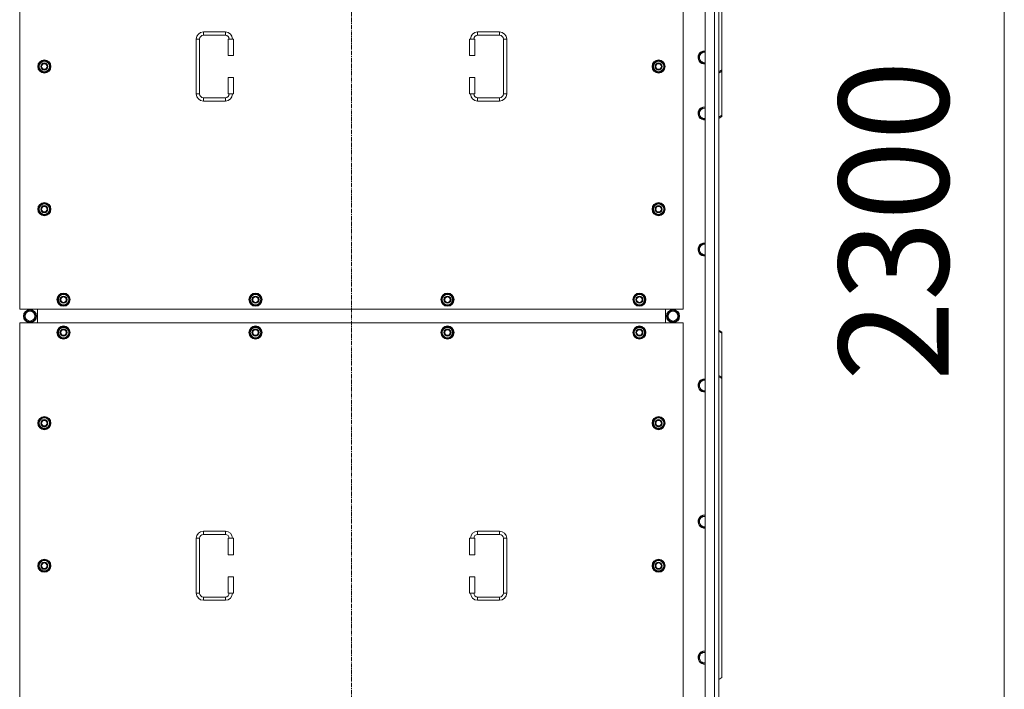
# Model space of a CAD drawing. Units: millimetres. Extents: x 0 to 21876, y -7 to 14850.
# Drawn here: x 5212 to 7007, y 2857 to 4078 of the extents above; entities that cross this region are included whole.
import ezdxf

# ---------------------------------------------------------------- set-up
doc = ezdxf.new("R2010")
doc.units = ezdxf.units.MM
doc.linetypes.add('K5LT_AXLED', pattern=[12, 7.5, -1.5, 1.5, -1.5])
doc.linetypes.add('K5LT_THIN', pattern=[0])
for name, color, linetype, true_color in [('DIM', 6, 'Continuous', 0xff00ff), ('OSI', 2, 'Continuous', 0xffff00), ('R', 1, 'Continuous', 0xff0000), ('WELDING', 7, 'Continuous', 0xffffff)]:
    doc.layers.add(name, color=color, linetype=linetype, true_color=true_color)
doc.styles.add('KTEXTSTYLE', font='GOST_A.TTF', dxfattribs={"width": 0.96, "height": 5})

msp = doc.modelspace()

# ---------------------------------------------------------------- linework, layer by layer
at = {"layer": 'DIM', "color": 7, "linetype": 'K5LT_THIN', "lineweight": 18}
msp.add_line((7007.3, 4855.1), (7007.3, 2555.1), dxfattribs=at)
at = {"layer": 'OSI', "color": 30, "linetype": 'K5LT_AXLED', "lineweight": 18, "true_color": 0xff8000}
msp.add_line((5816.9, 2309.1), (5816.9, 5094.1), dxfattribs=at)
at = {"layer": 'R', "color": 7, "linetype": 'K5LT_THIN', "lineweight": 18}
for p, q in [((6461.9, 2555.1), (6461.9, 4855.1)), ((6478.9, 2555.1), (6478.9, 4855.1)), ((6486.9, 4855.1), (6486.9, 2555.1)), ((6491.9, 4531.6), (6491.9, 3986.4)), ((5211.9, 4435.1), (5211.9, 3550.1)), ((6421.9, 3550.1), (6421.9, 4435.1)), ((5533.9, 3942.6), (5533.9, 4042.6)), ((5533.9, 4042.6), (5539.9, 4042.6)), ((5539.9, 3942.6), (5539.9, 4042.6)), ((5546.9, 4055.6), (5586.9, 4055.6)), ((5546.9, 4055.6), (5546.9, 4049.6)), ((5546.9, 4049.6), (5586.9, 4049.6)), ((5586.9, 4055.6), (5586.9, 4049.6)), ((5601.9, 4042.6), (5591.9, 4042.6)), ((5591.9, 4042.6), (5591.9, 4012.6)), ((5601.9, 4042.6), (5601.9, 4012.6)), ((6031.9, 4042.6), (6041.9, 4042.6)), ((6031.9, 4012.6), (6031.9, 4042.6)), ((6041.9, 4012.6), (6041.9, 4042.6)), ((6046.9, 4055.6), (6046.9, 4049.6)), ((6046.9, 4055.6), (6086.9, 4055.6)), ((6046.9, 4049.6), (6086.9, 4049.6)), ((6086.9, 4055.6), (6086.9, 4049.6)), ((6093.9, 4042.6), (6093.9, 3942.6)), ((6099.9, 4042.6), (6093.9, 4042.6)), ((6099.9, 4042.6), (6099.9, 3942.6)), ((5601.9, 4012.6), (5591.9, 4012.6)), ((6031.9, 4012.6), (6041.9, 4012.6)), ((6452.7, 4013.8), (6449.9, 4009.1)), ((6449.9, 4009.1), (6452.7, 4004.3)), ((6455.4, 4018.6), (6452.7, 4013.8)), ((6452.7, 4004.3), (6455.4, 3999.5)), ((6460.9, 4018.6), (6455.4, 4018.6)), ((5246, 3992.6), (5251.4, 4002.1)), ((5251.4, 3983.1), (5246, 3992.6)), ((5246.6, 3993.7), (5246.5, 3993.7)), ((5246.5, 3991.5), (5246.5, 3991.5)), ((5247.3, 3994.8), (5246.7, 3994.8)), ((5251.4, 4002.1), (5256.9, 4002.1)), ((5256.9, 4002.1), (5262.4, 4002.1)), ((5262.4, 4002.1), (5267.9, 3992.6)), ((5267.9, 3992.6), (5262.4, 3983.1)), ((6366, 3992.6), (6371.4, 4002.1)), ((6371.4, 3983.1), (6366, 3992.6)), ((6366.6, 3993.7), (6366.5, 3993.7)), ((6366.5, 3991.5), (6366.5, 3991.5)), ((6367.3, 3994.8), (6366.7, 3994.8)), ((6371.4, 4002.1), (6376.9, 4002.1)), ((6376.9, 4002.1), (6382.4, 4002.1)), ((6382.4, 4002.1), (6387.9, 3992.6)), ((6387.9, 3992.6), (6382.4, 3983.1)), ((6455.4, 3999.5), (6460.9, 3999.5)), ((6460.9, 3999.5), (6461.9, 3999.5)), ((6486.9, 3982.9), (6491.9, 3986.4)), ((6491.9, 3986.4), (6491.9, 3984.3)), ((5256.9, 3983.1), (5251.4, 3983.1)), ((5262.4, 3983.1), (5256.9, 3983.1)), ((5591.9, 3972.6), (5591.9, 3942.6)), ((5601.9, 3972.6), (5591.9, 3972.6)), ((5601.9, 3972.6), (5601.9, 3942.6)), ((6031.9, 3972.6), (6041.9, 3972.6)), ((6031.9, 3942.6), (6031.9, 3972.6)), ((6041.9, 3942.6), (6041.9, 3972.6)), ((6376.9, 3983.1), (6371.4, 3983.1)), ((6382.4, 3983.1), (6376.9, 3983.1)), ((6491.9, 3984.3), (6486.9, 3980.7)), ((6491.9, 3903.7), (6491.9, 3984.3)), ((5533.9, 3942.6), (5539.9, 3942.6)), ((5546.9, 3929.6), (5546.9, 3935.6)), ((5586.9, 3935.6), (5546.9, 3935.6)), ((5586.9, 3929.6), (5586.9, 3935.6)), ((5601.9, 3942.6), (5591.9, 3942.6)), ((6031.9, 3942.6), (6041.9, 3942.6)), ((6046.9, 3929.6), (6046.9, 3935.6)), ((6086.9, 3935.6), (6046.9, 3935.6)), ((6086.9, 3929.6), (6086.9, 3935.6)), ((6099.9, 3942.6), (6093.9, 3942.6)), ((5586.9, 3929.6), (5546.9, 3929.6)), ((6086.9, 3929.6), (6046.9, 3929.6)), ((6455.4, 3916.6), (6452.7, 3911.8)), ((6460.9, 3916.6), (6455.4, 3916.6)), ((6452.7, 3911.8), (6449.9, 3907.1)), ((6449.9, 3907.1), (6452.7, 3902.3)), ((6452.7, 3902.3), (6455.4, 3897.5)), ((6455.4, 3897.5), (6460.9, 3897.5)), ((6486.9, 3900.1), (6491.9, 3903.7)), ((6491.9, 3901.6), (6486.9, 3898)), ((6491.9, 3901.6), (6491.9, 3903.7)), ((5246, 3732.6), (5251.4, 3742.1)), ((5247.3, 3734.8), (5246.7, 3734.8)), ((5251.4, 3742.1), (5256.9, 3742.1)), ((5256.9, 3742.1), (5262.4, 3742.1)), ((5262.4, 3742.1), (5267.9, 3732.6)), ((6366, 3732.6), (6371.4, 3742.1)), ((6367.3, 3734.8), (6366.7, 3734.8)), ((6371.4, 3742.1), (6376.9, 3742.1)), ((6376.9, 3742.1), (6382.4, 3742.1)), ((6382.4, 3742.1), (6387.9, 3732.6)), ((5251.4, 3723.1), (5246, 3732.6)), ((5246.6, 3733.7), (5246.5, 3733.7)), ((5246.5, 3731.5), (5246.5, 3731.5)), ((5256.9, 3723.1), (5251.4, 3723.1)), ((5262.4, 3723.1), (5256.9, 3723.1)), ((5267.9, 3732.6), (5262.4, 3723.1)), ((6371.4, 3723.1), (6366, 3732.6)), ((6366.6, 3733.7), (6366.5, 3733.7)), ((6366.5, 3731.5), (6366.5, 3731.5)), ((6376.9, 3723.1), (6371.4, 3723.1)), ((6382.4, 3723.1), (6376.9, 3723.1)), ((6387.9, 3732.6), (6382.4, 3723.1)), ((6452.7, 3663.8), (6449.9, 3659.1)), ((6455.4, 3668.6), (6452.7, 3663.8)), ((6460.9, 3668.6), (6455.4, 3668.6)), ((6461.9, 3668.6), (6460.9, 3668.6)), ((6449.9, 3659.1), (6452.7, 3654.3)), ((6452.7, 3654.3), (6455.4, 3649.5)), ((6455.4, 3649.5), (6460.9, 3649.5)), ((5281, 3567.6), (5286.4, 3577.1)), ((5286.4, 3577.1), (5291.9, 3577.1)), ((5291.9, 3577.1), (5297.4, 3577.1)), ((5297.4, 3577.1), (5302.9, 3567.6)), ((5631, 3567.6), (5636.4, 3577.1)), ((5636.4, 3577.1), (5641.9, 3577.1)), ((5641.9, 3577.1), (5647.4, 3577.1)), ((5647.4, 3577.1), (5652.9, 3567.6)), ((5981, 3567.6), (5986.4, 3577.1)), ((5986.4, 3577.1), (5991.9, 3577.1)), ((5991.9, 3577.1), (5997.4, 3577.1)), ((5997.4, 3577.1), (6002.9, 3567.6)), ((6331, 3567.6), (6336.4, 3577.1)), ((6336.4, 3577.1), (6341.9, 3577.1)), ((6341.9, 3577.1), (6347.4, 3577.1)), ((6347.4, 3577.1), (6352.9, 3567.6)), ((5286.4, 3558.1), (5281, 3567.6)), ((5281.6, 3568.7), (5281.5, 3568.7)), ((5281.5, 3566.5), (5281.5, 3566.5)), ((5282.3, 3569.8), (5281.7, 3569.8)), ((5291.9, 3558.1), (5286.4, 3558.1)), ((5297.4, 3558.1), (5291.9, 3558.1)), ((5302.9, 3567.6), (5297.4, 3558.1)), ((5636.4, 3558.1), (5631, 3567.6)), ((5631.6, 3568.7), (5631.5, 3568.7)), ((5631.5, 3566.5), (5631.5, 3566.5)), ((5632.3, 3569.8), (5631.7, 3569.8)), ((5641.9, 3558.1), (5636.4, 3558.1)), ((5647.4, 3558.1), (5641.9, 3558.1)), ((5652.9, 3567.6), (5647.4, 3558.1)), ((5986.4, 3558.1), (5981, 3567.6)), ((5981.6, 3568.7), (5981.5, 3568.7)), ((5981.5, 3566.5), (5981.5, 3566.5)), ((5982.3, 3569.8), (5981.7, 3569.8)), ((5991.9, 3558.1), (5986.4, 3558.1)), ((5997.4, 3558.1), (5991.9, 3558.1)), ((6002.9, 3567.6), (5997.4, 3558.1)), ((6336.4, 3558.1), (6331, 3567.6)), ((6331.6, 3568.7), (6331.5, 3568.7)), ((6331.5, 3566.5), (6331.5, 3566.5)), ((6332.3, 3569.8), (6331.7, 3569.8)), ((6341.9, 3558.1), (6336.4, 3558.1)), ((6347.4, 3558.1), (6341.9, 3558.1)), ((6352.9, 3567.6), (6347.4, 3558.1)), ((5211.9, 3550.1), (6421.9, 3550.1)), ((5219.7, 3537.6), (5225.2, 3547.1)), ((5225.2, 3528.1), (5219.7, 3537.6)), ((5225.2, 3547.1), (5230.7, 3547.1)), ((5229.7, 3548), (5229.7, 3547.1)), ((5230.7, 3547.1), (5236.2, 3547.1)), ((5231.8, 3547.1), (5231.8, 3548)), ((5233, 3547.1), (5233, 3547.8)), ((5236.2, 3547.1), (5241.7, 3537.6)), ((5241.7, 3537.6), (5236.2, 3528.1)), ((5244.4, 3525.1), (5244.4, 3550.1)), ((5244.4, 3525.1), (5244.4, 3550.1)), ((6389.4, 3550.1), (6389.4, 3525.1)), ((6389.4, 3550.1), (6389.4, 3525.1)), ((6397.7, 3547.1), (6392.2, 3537.6)), ((6392.2, 3537.6), (6397.7, 3528.1)), ((6403.2, 3547.1), (6397.7, 3547.1)), ((6400.9, 3547.1), (6400.9, 3547.8)), ((6402, 3547.1), (6402, 3548)), ((6408.6, 3547.1), (6403.2, 3547.1)), ((6404.2, 3548), (6404.2, 3547.1)), ((6414.1, 3537.6), (6408.6, 3547.1)), ((6408.6, 3528.1), (6414.1, 3537.6)), ((5211.9, 3525.1), (5211.9, 2640.1)), ((6421.9, 3525.1), (5211.9, 3525.1)), ((5236.2, 3528.1), (5225.2, 3528.1)), ((6397.7, 3528.1), (6408.6, 3528.1)), ((6421.9, 2640.1), (6421.9, 3525.1)), ((5281, 3507.6), (5286.4, 3517.1)), ((5286.4, 3498.1), (5281, 3507.6)), ((5281.6, 3508.7), (5281.5, 3508.7)), ((5281.5, 3506.5), (5281.5, 3506.5)), ((5282.3, 3509.8), (5281.7, 3509.8)), ((5286.4, 3517.1), (5291.9, 3517.1)), ((5291.9, 3517.1), (5297.4, 3517.1)), ((5297.4, 3517.1), (5302.9, 3507.6)), ((5302.9, 3507.6), (5297.4, 3498.1)), ((5631, 3507.6), (5636.4, 3517.1)), ((5636.4, 3498.1), (5631, 3507.6)), ((5631.6, 3508.7), (5631.5, 3508.7)), ((5631.5, 3506.5), (5631.5, 3506.5)), ((5632.3, 3509.8), (5631.7, 3509.8)), ((5636.4, 3517.1), (5641.9, 3517.1)), ((5641.9, 3517.1), (5647.4, 3517.1)), ((5647.4, 3517.1), (5652.9, 3507.6)), ((5652.9, 3507.6), (5647.4, 3498.1)), ((5981, 3507.6), (5986.4, 3517.1)), ((5986.4, 3498.1), (5981, 3507.6)), ((5981.6, 3508.7), (5981.5, 3508.7)), ((5981.5, 3506.5), (5981.5, 3506.5)), ((5982.3, 3509.8), (5981.7, 3509.8)), ((5986.4, 3517.1), (5991.9, 3517.1)), ((5991.9, 3517.1), (5997.4, 3517.1)), ((5997.4, 3517.1), (6002.9, 3507.6)), ((6002.9, 3507.6), (5997.4, 3498.1)), ((6331, 3507.6), (6336.4, 3517.1)), ((6336.4, 3498.1), (6331, 3507.6)), ((6331.6, 3508.7), (6331.5, 3508.7)), ((6331.5, 3506.5), (6331.5, 3506.5)), ((6332.3, 3509.8), (6331.7, 3509.8)), ((6336.4, 3517.1), (6341.9, 3517.1)), ((6341.9, 3517.1), (6347.4, 3517.1)), ((6347.4, 3517.1), (6352.9, 3507.6)), ((6352.9, 3507.6), (6347.4, 3498.1)), ((6486.9, 3512.1), (6491.9, 3508.6)), ((6491.9, 3506.4), (6486.9, 3510)), ((6491.9, 3508.6), (6491.9, 3506.4)), ((6491.9, 3425.8), (6491.9, 3506.4)), ((5291.9, 3498.1), (5286.4, 3498.1)), ((5297.4, 3498.1), (5291.9, 3498.1)), ((5641.9, 3498.1), (5636.4, 3498.1)), ((5647.4, 3498.1), (5641.9, 3498.1)), ((5991.9, 3498.1), (5986.4, 3498.1)), ((5997.4, 3498.1), (5991.9, 3498.1)), ((6341.9, 3498.1), (6336.4, 3498.1)), ((6347.4, 3498.1), (6341.9, 3498.1)), ((6486.9, 3429.4), (6491.9, 3425.8)), ((6452.7, 3415.8), (6449.9, 3411.1)), ((6455.4, 3420.6), (6452.7, 3415.8)), ((6460.9, 3420.6), (6455.4, 3420.6)), ((6491.9, 3423.7), (6486.9, 3427.2)), ((6491.9, 3423.7), (6491.9, 3425.8)), ((6491.9, 3423.7), (6491.9, 2878.6)), ((6449.9, 3411.1), (6452.7, 3406.3)), ((6452.7, 3406.3), (6455.4, 3401.5)), ((6455.4, 3401.5), (6460.9, 3401.5)), ((5246, 3342.6), (5251.4, 3352.1)), ((5251.4, 3333.1), (5246, 3342.6)), ((5246.6, 3343.7), (5246.5, 3343.7)), ((5246.5, 3341.5), (5246.5, 3341.5)), ((5247.3, 3344.8), (5246.7, 3344.8)), ((5251.4, 3352.1), (5256.9, 3352.1)), ((5256.9, 3352.1), (5262.4, 3352.1)), ((5262.4, 3352.1), (5267.9, 3342.6)), ((5267.9, 3342.6), (5262.4, 3333.1)), ((6366, 3342.6), (6371.4, 3352.1)), ((6371.4, 3333.1), (6366, 3342.6)), ((6366.6, 3343.7), (6366.5, 3343.7)), ((6366.5, 3341.5), (6366.5, 3341.5)), ((6367.3, 3344.8), (6366.7, 3344.8)), ((6371.4, 3352.1), (6376.9, 3352.1)), ((6376.9, 3352.1), (6382.4, 3352.1)), ((6382.4, 3352.1), (6387.9, 3342.6)), ((6387.9, 3342.6), (6382.4, 3333.1)), ((5256.9, 3333.1), (5251.4, 3333.1)), ((5262.4, 3333.1), (5256.9, 3333.1)), ((6376.9, 3333.1), (6371.4, 3333.1)), ((6382.4, 3333.1), (6376.9, 3333.1)), ((6452.7, 3167.8), (6449.9, 3163.1)), ((6449.9, 3163.1), (6452.7, 3158.3)), ((6455.4, 3172.6), (6452.7, 3167.8)), ((6460.9, 3172.6), (6455.4, 3172.6)), ((5546.9, 3145.6), (5586.9, 3145.6)), ((5546.9, 3145.6), (5546.9, 3139.6)), ((5586.9, 3145.6), (5586.9, 3139.6)), ((6046.9, 3145.6), (6046.9, 3139.6)), ((6046.9, 3145.6), (6086.9, 3145.6)), ((6086.9, 3145.6), (6086.9, 3139.6)), ((6452.7, 3158.3), (6455.4, 3153.5)), ((6455.4, 3153.5), (6460.9, 3153.5)), ((6460.9, 3153.5), (6461.9, 3153.5)), ((5533.9, 3032.6), (5533.9, 3132.6)), ((5533.9, 3132.6), (5539.9, 3132.6)), ((5539.9, 3032.6), (5539.9, 3132.6)), ((5546.9, 3139.6), (5586.9, 3139.6)), ((5601.9, 3132.6), (5591.9, 3132.6)), ((5591.9, 3132.6), (5591.9, 3102.6)), ((5601.9, 3132.6), (5601.9, 3102.6)), ((6031.9, 3132.6), (6041.9, 3132.6)), ((6031.9, 3102.6), (6031.9, 3132.6)), ((6041.9, 3102.6), (6041.9, 3132.6)), ((6046.9, 3139.6), (6086.9, 3139.6)), ((6093.9, 3132.6), (6093.9, 3032.6)), ((6099.9, 3132.6), (6093.9, 3132.6)), ((6099.9, 3132.6), (6099.9, 3032.6)), ((5246, 3082.6), (5251.4, 3092.1)), ((5251.4, 3092.1), (5256.9, 3092.1)), ((5256.9, 3092.1), (5262.4, 3092.1)), ((5262.4, 3092.1), (5267.9, 3082.6)), ((5601.9, 3102.6), (5591.9, 3102.6)), ((6031.9, 3102.6), (6041.9, 3102.6)), ((6366, 3082.6), (6371.4, 3092.1)), ((6371.4, 3092.1), (6376.9, 3092.1)), ((6376.9, 3092.1), (6382.4, 3092.1)), ((6382.4, 3092.1), (6387.9, 3082.6)), ((5251.4, 3073.1), (5246, 3082.6)), ((5246.6, 3083.7), (5246.5, 3083.7)), ((5246.5, 3081.5), (5246.5, 3081.5)), ((5247.3, 3084.8), (5246.7, 3084.8)), ((5256.9, 3073.1), (5251.4, 3073.1)), ((5262.4, 3073.1), (5256.9, 3073.1)), ((5267.9, 3082.6), (5262.4, 3073.1)), ((6371.4, 3073.1), (6366, 3082.6)), ((6366.6, 3083.7), (6366.5, 3083.7)), ((6366.5, 3081.5), (6366.5, 3081.5)), ((6367.3, 3084.8), (6366.7, 3084.8)), ((6376.9, 3073.1), (6371.4, 3073.1)), ((6382.4, 3073.1), (6376.9, 3073.1)), ((6387.9, 3082.6), (6382.4, 3073.1)), ((5591.9, 3062.6), (5591.9, 3032.6)), ((5601.9, 3062.6), (5591.9, 3062.6)), ((5601.9, 3062.6), (5601.9, 3032.6)), ((6031.9, 3062.6), (6041.9, 3062.6)), ((6031.9, 3032.6), (6031.9, 3062.6)), ((6041.9, 3032.6), (6041.9, 3062.6)), ((5533.9, 3032.6), (5539.9, 3032.6)), ((5546.9, 3019.6), (5546.9, 3025.6)), ((5586.9, 3025.6), (5546.9, 3025.6)), ((5586.9, 3019.6), (5546.9, 3019.6)), ((5586.9, 3019.6), (5586.9, 3025.6)), ((5601.9, 3032.6), (5591.9, 3032.6)), ((6031.9, 3032.6), (6041.9, 3032.6)), ((6046.9, 3019.6), (6046.9, 3025.6)), ((6086.9, 3025.6), (6046.9, 3025.6)), ((6086.9, 3019.6), (6046.9, 3019.6)), ((6086.9, 3019.6), (6086.9, 3025.6)), ((6099.9, 3032.6), (6093.9, 3032.6)), ((6452.7, 2919.8), (6449.9, 2915.1)), ((6449.9, 2915.1), (6452.7, 2910.3)), ((6455.4, 2924.6), (6452.7, 2919.8)), ((6452.7, 2910.3), (6455.4, 2905.5)), ((6460.9, 2924.6), (6455.4, 2924.6)), ((6455.4, 2905.5), (6460.9, 2905.5)), ((6486.9, 2875), (6491.9, 2878.6))]:
    msp.add_line(p, q, dxfattribs=at)
for centre, radius in [((5256.9, 3992.6), 12), ((5256.9, 3992.6), 11.8), ((6376.9, 3992.6), 12), ((6376.9, 3992.6), 11.8), ((5256.9, 3992.6), 6.5), ((5256.9, 3992.6), 6), ((5256.9, 3992.6), 5), ((6376.9, 3992.6), 6.5), ((6376.9, 3992.6), 6), ((6376.9, 3992.6), 5), ((5256.9, 3732.6), 12), ((5256.9, 3732.6), 11.8), ((5256.9, 3732.6), 6.5), ((5256.9, 3732.6), 6), ((5256.9, 3732.6), 5), ((6376.9, 3732.6), 12), ((6376.9, 3732.6), 11.8), ((6376.9, 3732.6), 6.5), ((6376.9, 3732.6), 6), ((6376.9, 3732.6), 5), ((5291.9, 3567.6), 12), ((5291.9, 3567.6), 11.8), ((5291.9, 3567.6), 6.5), ((5291.9, 3567.6), 6), ((5641.9, 3567.6), 12), ((5641.9, 3567.6), 11.8), ((5641.9, 3567.6), 6.5), ((5641.9, 3567.6), 6), ((5991.9, 3567.6), 12), ((5991.9, 3567.6), 11.8), ((5991.9, 3567.6), 6.5), ((5991.9, 3567.6), 6), ((6341.9, 3567.6), 12), ((6341.9, 3567.6), 11.8), ((6341.9, 3567.6), 6.5), ((6341.9, 3567.6), 6), ((5291.9, 3567.6), 5), ((5641.9, 3567.6), 5), ((5991.9, 3567.6), 5), ((6341.9, 3567.6), 5), ((5230.7, 3537.6), 12), ((5230.7, 3537.6), 11.8), ((5230.7, 3537.6), 8.97), ((6403.2, 3537.6), 12), ((6403.2, 3537.6), 11.8), ((6403.2, 3537.6), 8.97), ((5291.9, 3507.6), 12), ((5291.9, 3507.6), 11.8), ((5641.9, 3507.6), 12), ((5641.9, 3507.6), 11.8), ((5991.9, 3507.6), 12), ((5991.9, 3507.6), 11.8), ((6341.9, 3507.6), 12), ((6341.9, 3507.6), 11.8), ((5291.9, 3507.6), 6.5), ((5291.9, 3507.6), 6), ((5291.9, 3507.6), 5), ((5641.9, 3507.6), 6.5), ((5641.9, 3507.6), 6), ((5641.9, 3507.6), 5), ((5991.9, 3507.6), 6.5), ((5991.9, 3507.6), 6), ((5991.9, 3507.6), 5), ((6341.9, 3507.6), 6.5), ((6341.9, 3507.6), 6), ((6341.9, 3507.6), 5), ((5256.9, 3342.6), 12), ((5256.9, 3342.6), 11.8), ((5256.9, 3342.6), 6.5), ((5256.9, 3342.6), 6), ((5256.9, 3342.6), 5), ((6376.9, 3342.6), 12), ((6376.9, 3342.6), 11.8), ((6376.9, 3342.6), 6.5), ((6376.9, 3342.6), 6), ((6376.9, 3342.6), 5), ((5256.9, 3082.6), 12), ((5256.9, 3082.6), 11.8), ((5256.9, 3082.6), 6.5), ((5256.9, 3082.6), 6), ((6376.9, 3082.6), 12), ((6376.9, 3082.6), 11.8), ((6376.9, 3082.6), 6.5), ((6376.9, 3082.6), 6), ((5256.9, 3082.6), 5), ((6376.9, 3082.6), 5)]:
    msp.add_circle(centre, radius, dxfattribs=at)
for centre, radius, start, end in [((5546.9, 4042.6), 13, 90, 180), ((5546.9, 4042.6), 7, 90, 180), ((5586.9, 4042.6), 13, 0, 90), ((5586.9, 4042.6), 7, 0, 90), ((6046.9, 4042.6), 13, 90, 180), ((6046.9, 4042.6), 7, 90, 180), ((6086.9, 4042.6), 13, 0, 90), ((6086.9, 4042.6), 7, 0, 90), ((6460.9, 4009.1), 12, 90, 274.7802), ((6460.9, 4009.1), 11.7, 90, 274.9031), ((6460.9, 4009.1), 9.53, 150, 210), ((6460.9, 4009.1), 9.53, 90, 150), ((6460.9, 4009.1), 9.53, 210, 270), ((6460.9, 4009.1), 12, 85.2198, 90), ((6460.9, 4009.1), 11.7, 85.0969, 90), ((6460.9, 4009.1), 9.53, 83.9744, 90), ((5256.9, 3992.6), 10.5, 167.3589, 173.8105), ((5256.9, 3992.6), 10.5, 185.5324, 235.2088), ((5256.9, 3992.6), 10.5, 124.7912, 167.3589), ((5256.9, 3992.6), 9.5, 90, 270), ((5256.9, 3992.6), 10.5, 64.7912, 115.2088), ((5256.9, 3992.6), 9.5, 270, 90), ((5256.9, 3992.6), 10.5, 4.7912, 55.2088), ((5256.9, 3992.6), 10.5, 304.7912, 355.2088), ((6376.9, 3992.6), 10.5, 167.3589, 173.8105), ((6376.9, 3992.6), 10.5, 185.5324, 235.2088), ((6376.9, 3992.6), 10.5, 124.7912, 167.3589), ((6376.9, 3992.6), 9.5, 90, 270), ((6376.9, 3992.6), 10.5, 64.7912, 115.2088), ((6376.9, 3992.6), 9.5, 270, 90), ((6376.9, 3992.6), 10.5, 4.7912, 55.2088), ((6376.9, 3992.6), 10.5, 304.7912, 355.2088), ((6460.9, 4009.1), 9.53, 270, 276.0256), ((5256.9, 3992.6), 10.5, 244.7912, 295.2088), ((6376.9, 3992.6), 10.5, 244.7912, 295.2088), ((5546.9, 3942.6), 13, 180, 270), ((5546.9, 3942.6), 7, 180, 270), ((5586.9, 3942.6), 7, 270, 0), ((5586.9, 3942.6), 13, 270, 0), ((6046.9, 3942.6), 13, 180, 270), ((6046.9, 3942.6), 7, 180, 270), ((6086.9, 3942.6), 7, 270, 0), ((6086.9, 3942.6), 13, 270, 0), ((6460.9, 3907.1), 12, 90, 274.7802), ((6460.9, 3907.1), 11.7, 90, 274.9031), ((6460.9, 3907.1), 9.53, 90, 150), ((6460.9, 3907.1), 12, 85.2198, 90), ((6460.9, 3907.1), 11.7, 85.0969, 90), ((6460.9, 3907.1), 9.53, 83.9744, 90), ((6460.9, 3907.1), 9.53, 150, 210), ((6460.9, 3907.1), 9.53, 210, 270), ((6460.9, 3907.1), 9.53, 270, 276.0256), ((5256.9, 3732.6), 10.5, 167.3589, 173.8105), ((5256.9, 3732.6), 10.5, 124.7912, 167.3589), ((5256.9, 3732.6), 9.5, 90, 270), ((5256.9, 3732.6), 10.5, 64.7912, 115.2088), ((5256.9, 3732.6), 9.5, 270, 90), ((5256.9, 3732.6), 10.5, 4.7912, 55.2088), ((6376.9, 3732.6), 10.5, 167.3589, 173.8105), ((6376.9, 3732.6), 10.5, 124.7912, 167.3589), ((6376.9, 3732.6), 9.5, 90, 270), ((6376.9, 3732.6), 10.5, 64.7912, 115.2088), ((6376.9, 3732.6), 9.5, 270, 90), ((6376.9, 3732.6), 10.5, 4.7912, 55.2088), ((5256.9, 3732.6), 10.5, 185.5324, 235.2088), ((5256.9, 3732.6), 10.5, 244.7912, 295.2088), ((5256.9, 3732.6), 10.5, 304.7912, 355.2088), ((6376.9, 3732.6), 10.5, 185.5324, 235.2088), ((6376.9, 3732.6), 10.5, 244.7912, 295.2088), ((6376.9, 3732.6), 10.5, 304.7912, 355.2088), ((6460.9, 3659.1), 12, 90, 274.7802), ((6460.9, 3659.1), 11.7, 90, 274.9031), ((6460.9, 3659.1), 9.53, 150, 210), ((6460.9, 3659.1), 9.53, 90, 150), ((6460.9, 3659.1), 12, 85.2198, 90), ((6460.9, 3659.1), 11.7, 85.0969, 90), ((6460.9, 3659.1), 9.53, 83.9744, 90), ((6460.9, 3659.1), 9.53, 210, 270), ((6460.9, 3659.1), 9.53, 270, 276.0256), ((5291.9, 3567.6), 10.5, 124.7912, 167.3589), ((5291.9, 3567.6), 9.5, 90, 270), ((5291.9, 3567.6), 10.5, 64.7912, 115.2088), ((5291.9, 3567.6), 9.5, 270, 90), ((5291.9, 3567.6), 10.5, 4.7912, 55.2088), ((5641.9, 3567.6), 10.5, 124.7912, 167.3589), ((5641.9, 3567.6), 9.5, 90, 270), ((5641.9, 3567.6), 10.5, 64.7912, 115.2088), ((5641.9, 3567.6), 9.5, 270, 90), ((5641.9, 3567.6), 10.5, 4.7912, 55.2088), ((5991.9, 3567.6), 10.5, 124.7912, 167.3589), ((5991.9, 3567.6), 9.5, 90, 270), ((5991.9, 3567.6), 10.5, 64.7912, 115.2088), ((5991.9, 3567.6), 9.5, 270, 90), ((5991.9, 3567.6), 10.5, 4.7912, 55.2088), ((6341.9, 3567.6), 10.5, 124.7912, 167.3589), ((6341.9, 3567.6), 9.5, 90, 270), ((6341.9, 3567.6), 10.5, 64.7912, 115.2088), ((6341.9, 3567.6), 9.5, 270, 90), ((6341.9, 3567.6), 10.5, 4.7912, 55.2088), ((5291.9, 3567.6), 10.5, 167.3589, 173.8105), ((5291.9, 3567.6), 10.5, 185.5324, 235.2088), ((5291.9, 3567.6), 10.5, 244.7912, 295.2088), ((5291.9, 3567.6), 10.5, 304.7912, 355.2088), ((5641.9, 3567.6), 10.5, 167.3589, 173.8105), ((5641.9, 3567.6), 10.5, 185.5324, 235.2088), ((5641.9, 3567.6), 10.5, 244.7912, 295.2088), ((5641.9, 3567.6), 10.5, 304.7912, 355.2088), ((5991.9, 3567.6), 10.5, 167.3589, 173.8105), ((5991.9, 3567.6), 10.5, 185.5324, 235.2088), ((5991.9, 3567.6), 10.5, 244.7912, 295.2088), ((5991.9, 3567.6), 10.5, 304.7912, 355.2088), ((6341.9, 3567.6), 10.5, 167.3589, 173.8105), ((6341.9, 3567.6), 10.5, 185.5324, 235.2088), ((6341.9, 3567.6), 10.5, 244.7912, 295.2088), ((6341.9, 3567.6), 10.5, 304.7912, 355.2088), ((5230.7, 3537.6), 10.5, 124.7912, 175.2088), ((5230.7, 3537.6), 10.5, 95.5324, 115.2088), ((5230.7, 3537.6), 10.5, 77.3589, 83.8105), ((5230.7, 3537.6), 10.5, 64.7912, 77.3589), ((5230.7, 3537.6), 10.5, 4.7912, 55.2088), ((6403.2, 3537.6), 10.5, 124.7912, 175.2088), ((6403.2, 3537.6), 10.5, 102.6411, 115.2088), ((6403.2, 3537.6), 10.5, 96.1895, 102.6411), ((6403.2, 3537.6), 10.5, 64.7912, 84.4676), ((6403.2, 3537.6), 10.5, 4.7912, 55.2088), ((5230.7, 3537.6), 10.5, 184.7912, 235.2088), ((5230.7, 3537.6), 10.5, 244.7912, 295.2088), ((5230.7, 3537.6), 10.5, 304.7912, 355.2088), ((6403.2, 3537.6), 10.5, 184.7912, 235.2088), ((6403.2, 3537.6), 10.5, 244.7912, 295.2088), ((6403.2, 3537.6), 10.5, 304.7912, 355.2088), ((5291.9, 3507.6), 10.5, 167.3589, 173.8105), ((5291.9, 3507.6), 10.5, 185.5324, 235.2088), ((5291.9, 3507.6), 10.5, 124.7912, 167.3589), ((5291.9, 3507.6), 9.5, 90, 270), ((5291.9, 3507.6), 10.5, 64.7912, 115.2088), ((5291.9, 3507.6), 9.5, 270, 90), ((5291.9, 3507.6), 10.5, 4.7912, 55.2088), ((5291.9, 3507.6), 10.5, 304.7912, 355.2088), ((5641.9, 3507.6), 10.5, 167.3589, 173.8105), ((5641.9, 3507.6), 10.5, 185.5324, 235.2088), ((5641.9, 3507.6), 10.5, 124.7912, 167.3589), ((5641.9, 3507.6), 9.5, 90, 270), ((5641.9, 3507.6), 10.5, 64.7912, 115.2088), ((5641.9, 3507.6), 9.5, 270, 90), ((5641.9, 3507.6), 10.5, 4.7912, 55.2088), ((5641.9, 3507.6), 10.5, 304.7912, 355.2088), ((5991.9, 3507.6), 10.5, 167.3589, 173.8105), ((5991.9, 3507.6), 10.5, 185.5324, 235.2088), ((5991.9, 3507.6), 10.5, 124.7912, 167.3589), ((5991.9, 3507.6), 9.5, 90, 270), ((5991.9, 3507.6), 10.5, 64.7912, 115.2088), ((5991.9, 3507.6), 9.5, 270, 90), ((5991.9, 3507.6), 10.5, 4.7912, 55.2088), ((5991.9, 3507.6), 10.5, 304.7912, 355.2088), ((6341.9, 3507.6), 10.5, 167.3589, 173.8105), ((6341.9, 3507.6), 10.5, 185.5324, 235.2088), ((6341.9, 3507.6), 10.5, 124.7912, 167.3589), ((6341.9, 3507.6), 9.5, 90, 270), ((6341.9, 3507.6), 10.5, 64.7912, 115.2088), ((6341.9, 3507.6), 9.5, 270, 90), ((6341.9, 3507.6), 10.5, 4.7912, 55.2088), ((6341.9, 3507.6), 10.5, 304.7912, 355.2088), ((5291.9, 3507.6), 10.5, 244.7912, 295.2088), ((5641.9, 3507.6), 10.5, 244.7912, 295.2088), ((5991.9, 3507.6), 10.5, 244.7912, 295.2088), ((6341.9, 3507.6), 10.5, 244.7912, 295.2088), ((6460.9, 3411.1), 12, 90, 274.7802), ((6460.9, 3411.1), 11.7, 90, 274.9031), ((6460.9, 3411.1), 9.53, 150, 210), ((6460.9, 3411.1), 9.53, 90, 150), ((6460.9, 3411.1), 12, 85.2198, 90), ((6460.9, 3411.1), 11.7, 85.0969, 90), ((6460.9, 3411.1), 9.53, 83.9744, 90), ((6460.9, 3411.1), 9.53, 210, 270), ((6460.9, 3411.1), 9.53, 270, 276.0256), ((5256.9, 3342.6), 10.5, 167.3589, 173.8105), ((5256.9, 3342.6), 10.5, 185.5324, 235.2088), ((5256.9, 3342.6), 10.5, 124.7912, 167.3589), ((5256.9, 3342.6), 9.5, 90, 270), ((5256.9, 3342.6), 10.5, 64.7912, 115.2088), ((5256.9, 3342.6), 9.5, 270, 90), ((5256.9, 3342.6), 10.5, 4.7912, 55.2088), ((5256.9, 3342.6), 10.5, 304.7912, 355.2088), ((6376.9, 3342.6), 10.5, 167.3589, 173.8105), ((6376.9, 3342.6), 10.5, 185.5324, 235.2088), ((6376.9, 3342.6), 10.5, 124.7912, 167.3589), ((6376.9, 3342.6), 9.5, 90, 270), ((6376.9, 3342.6), 10.5, 64.7912, 115.2088), ((6376.9, 3342.6), 9.5, 270, 90), ((6376.9, 3342.6), 10.5, 4.7912, 55.2088), ((6376.9, 3342.6), 10.5, 304.7912, 355.2088), ((5256.9, 3342.6), 10.5, 244.7912, 295.2088), ((6376.9, 3342.6), 10.5, 244.7912, 295.2088), ((6460.9, 3163.1), 12, 90, 274.7802), ((6460.9, 3163.1), 11.7, 90, 274.9031), ((6460.9, 3163.1), 9.53, 150, 210), ((6460.9, 3163.1), 9.53, 90, 150), ((6460.9, 3163.1), 12, 85.2198, 90), ((6460.9, 3163.1), 11.7, 85.0969, 90), ((6460.9, 3163.1), 9.53, 83.9744, 90), ((5546.9, 3132.6), 13, 90, 180), ((5586.9, 3132.6), 13, 0, 90), ((6046.9, 3132.6), 13, 90, 180), ((6086.9, 3132.6), 13, 0, 90), ((6460.9, 3163.1), 9.53, 210, 270), ((6460.9, 3163.1), 9.53, 270, 276.0256), ((5546.9, 3132.6), 7, 90, 180), ((5586.9, 3132.6), 7, 0, 90), ((6046.9, 3132.6), 7, 90, 180), ((6086.9, 3132.6), 7, 0, 90), ((5256.9, 3082.6), 10.5, 124.7912, 167.3589), ((5256.9, 3082.6), 9.5, 90, 270), ((5256.9, 3082.6), 10.5, 64.7912, 115.2088), ((5256.9, 3082.6), 9.5, 270, 90), ((5256.9, 3082.6), 10.5, 4.7912, 55.2088), ((6376.9, 3082.6), 10.5, 124.7912, 167.3589), ((6376.9, 3082.6), 9.5, 90, 270), ((6376.9, 3082.6), 10.5, 64.7912, 115.2088), ((6376.9, 3082.6), 9.5, 270, 90), ((6376.9, 3082.6), 10.5, 4.7912, 55.2088), ((5256.9, 3082.6), 10.5, 167.3589, 173.8105), ((5256.9, 3082.6), 10.5, 185.5324, 235.2088), ((5256.9, 3082.6), 10.5, 244.7912, 295.2088), ((5256.9, 3082.6), 10.5, 304.7912, 355.2088), ((6376.9, 3082.6), 10.5, 167.3589, 173.8105), ((6376.9, 3082.6), 10.5, 185.5324, 235.2088), ((6376.9, 3082.6), 10.5, 244.7912, 295.2088), ((6376.9, 3082.6), 10.5, 304.7912, 355.2088), ((5546.9, 3032.6), 13, 180, 270), ((5546.9, 3032.6), 7, 180, 270), ((5586.9, 3032.6), 7, 270, 0), ((5586.9, 3032.6), 13, 270, 0), ((6046.9, 3032.6), 13, 180, 270), ((6046.9, 3032.6), 7, 180, 270), ((6086.9, 3032.6), 7, 270, 0), ((6086.9, 3032.6), 13, 270, 0), ((6460.9, 2915.1), 12, 90, 274.7802), ((6460.9, 2915.1), 11.7, 90, 274.9031), ((6460.9, 2915.1), 12, 85.2198, 90), ((6460.9, 2915.1), 11.7, 85.0969, 90), ((6460.9, 2915.1), 9.53, 150, 210), ((6460.9, 2915.1), 9.53, 90, 150), ((6460.9, 2915.1), 9.53, 210, 270), ((6460.9, 2915.1), 9.53, 83.9744, 90), ((6460.9, 2915.1), 9.53, 270, 276.0256)]:
    msp.add_arc(centre, radius, start, end, dxfattribs=at)
at = {"layer": 'WELDING', "color": 7, "linetype": 'K5LT_THIN', "lineweight": 18}
for p, q in [((6461.9, 4018.6), (6460.9, 4018.6)), ((6461.9, 3916.6), (6460.9, 3916.6)), ((6460.9, 3897.5), (6461.9, 3897.5)), ((6460.9, 3649.5), (6461.9, 3649.5)), ((6461.9, 3420.6), (6460.9, 3420.6)), ((6460.9, 3401.5), (6461.9, 3401.5)), ((6461.9, 3172.6), (6460.9, 3172.6)), ((6461.9, 2924.6), (6460.9, 2924.6)), ((6460.9, 2905.5), (6461.9, 2905.5))]:
    msp.add_line(p, q, dxfattribs=at)

# ---------------------------------------------------------------- texts
at = {"layer": 'DIM', "color": 7, "style": 'KTEXTSTYLE', "oblique": 15, "width": 0.965}
msp.add_text('2300', height=200, rotation=90, dxfattribs=at).set_placement((6905.5, 3419.2))

doc.saveas('drawing.dxf')
